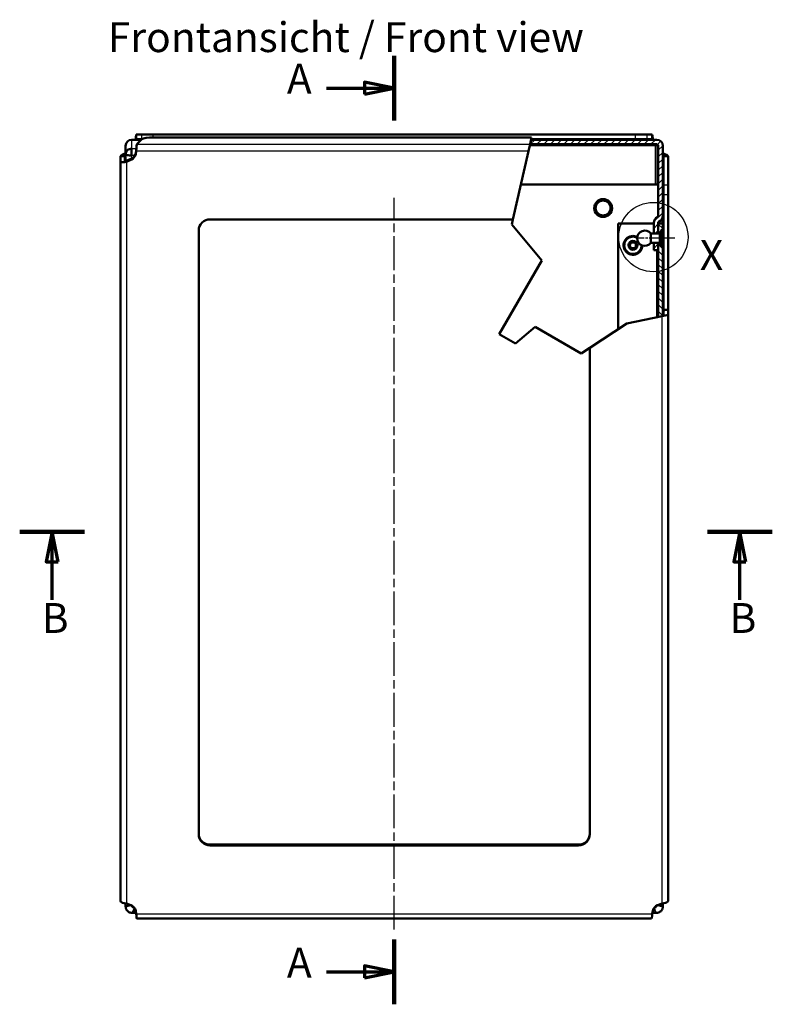
# Model space of a CAD drawing. Units: millimetres. Extents: x 2 to 1683, y 2 to 1186.
# Drawn here: x 346 to 598, y 548 to 878 of the extents above; entities that cross this region are included whole.
import ezdxf

# ---------------------------------------------------------------- set-up
doc = ezdxf.new("R2010")
doc.units = ezdxf.units.MM
doc.header["$LTSCALE"] = 2
doc.linetypes.add('CHAIN', pattern=[0.3543, 0.2362, -0.0295, 0.0591, -0.0295])
doc.linetypes.add('DASH_DOT', pattern=[0.37, 0.24, -0.06, 0.01, -0.06])
for name, color, linetype, lineweight in [('Detailumgrenzung (ISO)', 1, 'Continuous', 25), ('Mittellinie (ISO)', 1, 'DASH_DOT', 25), ('Schnittlinie (ISO)', 3, 'CHAIN', 70), ('Schraffur (ISO)', 1, 'Continuous', 18), ('Sichtbar (ISO)', 7, 'Continuous', 50), ('Sichtbar schmal (ISO)', 1, 'Continuous', 25), ('Symbol (ISO)', 1, 'Continuous', 25)]:
    doc.layers.add(name, color=color, linetype=linetype, lineweight=lineweight)
doc.styles.add('5', font='isocpeur.ttf', dxfattribs={"width": 1.1})
doc.styles.add('Notiztext (DIN)', font='isocpeur.ttf', dxfattribs={"width": 1.1})

# ---------------------------------------------------------------- blocks, each defined once
blk = doc.blocks.new('2DTransSchnitt0')
at = {"layer": 'Schnittlinie (ISO)', "linetype": 'Continuous', "lineweight": 140}
for p, q in [((235.85, 432.88), (235.85, 422.03)), ((235.85, 284.79), (235.85, 273.94))]:
    blk.add_line(p, q, dxfattribs=at)
at = {"layer": 'Schnittlinie (ISO)', "linetype": 'Continuous'}
for p, q in [((224.47, 427.46), (230.85, 427.46)), ((235.85, 427.46), (230.85, 428.46)), ((230.85, 428.46), (230.85, 426.46)), ((230.85, 427.46), (235.85, 427.46)), ((230.85, 426.46), (235.85, 427.46)), ((224.47, 279.36), (230.85, 279.36)), ((235.85, 279.36), (230.85, 280.36)), ((230.85, 280.36), (230.85, 278.36)), ((230.85, 279.36), (235.85, 279.36)), ((230.85, 278.36), (235.85, 279.36))]:
    blk.add_line(p, q, dxfattribs=at)
at = {"layer": 'Schnittlinie (ISO)', "linetype": 'Continuous', "flags": 128}
for points in [[(230.85, 426.46), (235.85, 427.46), (230.85, 428.46), (230.85, 426.46)], [(230.85, 278.36), (235.85, 279.36), (230.85, 280.36), (230.85, 278.36)]]:
    blk.add_lwpolyline(points, dxfattribs=at)
at = {"layer": 'Schnittlinie (ISO)'}
for points in [[(230.85, 426.46), (235.85, 427.46), (230.85, 428.46), (230.85, 426.46)], [(230.85, 278.36), (235.85, 279.36), (230.85, 280.36), (230.85, 278.36)]]:
    blk.add_solid(points, dxfattribs=at)
at = {"layer": 'Schnittlinie (ISO)', "char_height": 5, "attachment_point": 7, "style": '5'}
for insert in [(217.87, 424.96), (217.87, 276.86)]:
    blk.add_mtext('A', dxfattribs=dict(at, insert=insert))
blk = doc.blocks.new('2DTransSchnitt1')
at = {"layer": 'Schnittlinie (ISO)', "linetype": 'Continuous', "lineweight": 140}
for p, q in [((173.09, 353.1), (183.95, 353.1)), ((288.33, 353.1), (299.19, 353.1))]:
    blk.add_line(p, q, dxfattribs=at)
at = {"layer": 'Schnittlinie (ISO)', "linetype": 'Continuous'}
for p, q in [((178.52, 353.1), (177.52, 348.1)), ((178.52, 348.1), (178.52, 353.1)), ((179.52, 348.1), (178.52, 353.1)), ((293.76, 353.1), (292.76, 348.1)), ((293.76, 348.1), (293.76, 353.1)), ((294.76, 348.1), (293.76, 353.1)), ((177.52, 348.1), (179.52, 348.1)), ((178.52, 341.72), (178.52, 348.1)), ((292.76, 348.1), (294.76, 348.1)), ((293.76, 341.72), (293.76, 348.1))]:
    blk.add_line(p, q, dxfattribs=at)
at = {"layer": 'Schnittlinie (ISO)', "linetype": 'Continuous', "flags": 128}
for points in [[(179.52, 348.1), (178.52, 353.1), (177.52, 348.1), (179.52, 348.1)], [(294.76, 348.1), (293.76, 353.1), (292.76, 348.1), (294.76, 348.1)]]:
    blk.add_lwpolyline(points, dxfattribs=at)
at = {"layer": 'Schnittlinie (ISO)'}
for points in [[(179.52, 348.1), (178.52, 353.1), (177.52, 348.1), (179.52, 348.1)], [(294.76, 348.1), (293.76, 353.1), (292.76, 348.1), (294.76, 348.1)]]:
    blk.add_solid(points, dxfattribs=at)
at = {"layer": 'Schnittlinie (ISO)', "char_height": 5, "attachment_point": 7, "style": '5'}
for insert in [(176.8, 334.6), (292.04, 334.6)]:
    blk.add_mtext('B', dxfattribs=dict(at, insert=insert))
blk = doc.blocks.new('2DDetail0')
at = {"layer": 'Detailumgrenzung (ISO)'}
blk.add_circle((279.26, 402.49), 5.81, dxfattribs=at)
at = {"layer": 'Detailumgrenzung (ISO)', "insert": (287.05, 395.42), "char_height": 5, "attachment_point": 7, "style": '5'}
blk.add_mtext('X', dxfattribs=at)

msp = doc.modelspace()

# ---------------------------------------------------------------- hatches: boundary and pattern name
at = {"layer": 'Schraffur (ISO)'}
h = msp.add_hatch(dxfattribs=at)
h.set_pattern_fill('ANSI31', color=256, scale=12.7, style=0)
h.set_pattern_definition([(45, (0, 0), (-1.122532, 1.122532), [])])
edge = h.paths.add_edge_path()
edge.add_line((559.6930929, 836.0789361), (517.1915831, 836.0789361))
edge.add_line((517.1915831, 836.0789361), (517.1963006, 836.0996521))
edge.add_line((517.1963006, 836.0996521), (517.5331672, 837.5789361))
edge.add_line((517.5331672, 837.5789361), (559.6930929, 837.5789361))
edge.add_ellipse((559.6930929, 835.5789361), major_axis=(0, 2), ratio=1, start_angle=270, end_angle=360, ccw=False)
edge.add_line((561.6930929, 835.5789361), (561.6930929, 812.0702239))
edge.add_ellipse((559.6930929, 812.0702239), major_axis=(2, 0), ratio=1, start_angle=293.578178478, end_angle=360, ccw=False)
edge.add_ellipse((560.6930929, 809.7789361), major_axis=(-0.2, 0.4582576), ratio=1, start_angle=0, end_angle=66.421821522)
edge.add_line((560.1930929, 809.7789361), (560.1930929, 809.5789361))
edge.add_line((560.1930929, 809.5789361), (560.1930929, 806.1289361))
edge.add_line((560.1930929, 806.1289361), (558.6930929, 806.1289361))
edge.add_line((558.6930929, 806.1289361), (558.6930929, 809.7789361))
edge.add_ellipse((560.6930929, 809.7789361), major_axis=(-2, 0), ratio=1, start_angle=293.578178478, end_angle=360, ccw=False)
edge.add_ellipse((559.6930929, 812.0702239), major_axis=(0.2, -0.4582576), ratio=1, start_angle=0, end_angle=66.421821522)
edge.add_line((560.1930929, 812.0702239), (560.1930929, 835.5789361))
edge.add_ellipse((559.6930929, 835.5789361), major_axis=(0.5, 0), ratio=1, start_angle=0, end_angle=90)
h.paths.add_polyline_path([(558.6930929, 800.5789361), (558.6930929, 803.0289361), (560.1930929, 803.0289361), (560.1930929, 800.5789361)])
h = msp.add_hatch(dxfattribs=at)
h.set_pattern_fill('ANSI31', color=256, scale=12.7, angle=90.000210459, style=0)
h.set_pattern_definition([(135.00021, (0, 0), (-1.122528, -1.1225361), [])])
h.paths.add_polyline_path([(561.4430929, 778.523996), (560.1930929, 778.2623662), (560.1930929, 800.5789361), (560.1930929, 803.0289361), (560.6827299, 803.0289361), (561.5198878, 801.5789361), (561.5827299, 801.5789361), (561.5827299, 807.5789361), (561.5198878, 807.5789361), (560.6827299, 806.1289361), (560.1930929, 806.1289361), (560.1930929, 809.5789361), (561.6930929, 809.5789361), (561.6930929, 778.5763219)])
h = msp.add_hatch(dxfattribs=at)
h.set_pattern_fill('ANSI31', color=256, scale=12.7, angle=14.999977781, style=0)
h.set_pattern_definition([(59.99998, (0, 0), (-1.374815, 0.7937505), [])])
h.paths.add_polyline_path([(563.4430929, 778.9426036), (561.9430929, 778.6286479), (561.9430929, 780.6461599), (563.4430929, 780.6461599)])

# ---------------------------------------------------------------- linework, layer by layer
at = {"layer": 'Mittellinie (ISO)', "linetype": 'CHAIN', "ltscale": 23.990969}
msp.add_line((471.6930929, 572.8970993), (471.6930929, 818.1026608), dxfattribs=at)
at = {"layer": 'Mittellinie (ISO)', "linetype": 'CHAIN', "ltscale": 7.228304}
msp.add_line((565.6827299, 804.5789361), (552.6727299, 804.5789361), dxfattribs=at)
at = {"layer": 'Sichtbar (ISO)'}
for p, q in [((385.2587661, 839.3289361), (386.9681843, 839.3289361)), ((385.2587661, 839.3289361), (385.2587661, 838.1375159)), ((385.2587661, 838.1375159), (385.2587661, 837.8289361)), ((386.9681843, 839.3289361), (390.9074153, 839.3289361)), ((552.4787704, 839.3289361), (390.9074153, 839.3289361)), ((391.1012439, 838.3570784), (517.7103679, 838.3570784)), ((517.1963006, 836.0996521), (517.7103679, 838.3570784)), ((552.4787704, 839.3289361), (556.4180014, 839.3289361)), ((556.4180014, 839.3289361), (558.1274197, 839.3289361)), ((558.1274197, 838.1375159), (558.1274197, 839.3289361)), ((558.1274197, 837.8289361), (558.1274197, 838.1375159)), ((381.6930929, 835.5789361), (381.6930929, 832.6670953)), ((383.6930929, 837.5789361), (386.9546989, 837.5789361)), ((386.9681843, 837.8289361), (385.2587661, 837.8289361)), ((387.1620129, 837.7831005), (385.4525946, 836.0996521)), ((387.217794, 837.8289361), (386.9681843, 837.8289361)), ((517.1963006, 836.0996521), (516.6686871, 833.7827402)), ((559.6930929, 836.0789361), (517.1915831, 836.0789361)), ((517.5331672, 837.5789361), (559.6930929, 837.5789361)), ((552.4787704, 837.8289361), (517.5900979, 837.8289361)), ((556.4180014, 837.8289361), (552.4787704, 837.8289361)), ((558.1274197, 837.8289361), (556.4180014, 837.8289361)), ((559.6930929, 836.0789361), (559.6930929, 835.5789361)), ((560.1930929, 835.5789361), (559.6930929, 835.5789361)), ((560.1930929, 812.0702239), (560.1930929, 835.5789361)), ((561.6930929, 835.5789361), (561.6930929, 812.0702239)), ((379.9430929, 829.9900932), (379.9430929, 832.0370707)), ((381.1345131, 832.0370707), (379.9430929, 832.0370707)), ((381.4430929, 832.0370707), (381.1345131, 832.0370707)), ((381.4430929, 832.0370707), (381.4430929, 830.2288065)), ((381.6930929, 830.3244973), (381.6930929, 832.6670953)), ((383.6930929, 832.3197989), (383.6930929, 834.6367108)), ((385.0551122, 833.0740431), (385.2286392, 834.0432125)), ((385.2286392, 833.7827402), (385.0551122, 832.8135708)), ((385.2286392, 834.0432125), (385.2286392, 833.9896282)), ((385.2286392, 833.9896282), (385.2286392, 833.7827402)), ((511.4545693, 810.88596), (516.6686871, 833.7827402)), ((561.9430929, 832.0370707), (562.2516726, 832.0370707)), ((561.9430929, 822.3277226), (561.9430929, 832.0370707)), ((562.2516726, 832.0370707), (563.4430929, 832.0370707)), ((563.4430929, 832.0370707), (563.4430929, 822.3277226)), ((379.9430929, 582.4223423), (379.9430929, 829.9900932)), ((381.9430929, 830.4865352), (383.6496385, 831.2702209)), ((383.6496385, 831.0097486), (381.9430929, 830.2260629)), ((381.9430929, 830.4329509), (381.9430929, 830.4865352)), ((381.9430929, 830.2260629), (381.9430929, 830.4329509)), ((559.1324327, 822.5789361), (514.117326, 822.5789361)), ((559.6930929, 822.5789361), (559.1324327, 822.5789361)), ((559.6930929, 822.5789361), (560.1930929, 822.5789361)), ((561.9430929, 819.2635448), (561.9430929, 822.3277226)), ((563.4430929, 822.3277226), (563.4430929, 819.2635448)), ((561.9430929, 780.6461599), (561.9430929, 819.2635448)), ((563.4430929, 780.6461599), (563.4430929, 819.2635448)), ((409.9430929, 810.88596), (511.4545693, 810.88596)), ((511.0759752, 809.223438), (511.4545693, 810.88596)), ((521.1824914, 797.1733599), (511.0759752, 809.223438)), ((546.6930929, 809.5789361), (558.6930929, 809.5789361)), ((546.6930929, 774.0964567), (546.6930929, 809.5789361)), ((558.6930929, 806.1289361), (558.6930929, 809.7789361)), ((560.1930929, 809.7789361), (560.1930929, 806.1289361)), ((560.1930929, 806.1289361), (560.1930929, 809.5789361)), ((560.1930929, 809.5789361), (561.6930929, 809.5789361)), ((561.6930929, 809.5789361), (561.6930929, 778.5763219)), ((406.1930929, 604.8149377), (406.1930929, 807.1929309)), ((557.6727299, 806.1289361), (557.6727299, 803.0289361)), ((560.6827299, 806.1289361), (557.6727299, 806.1289361)), ((560.6827299, 806.1289361), (561.5198878, 807.5789361)), ((560.6827299, 803.0289361), (560.6827299, 806.1289361)), ((561.5198878, 801.5789361), (561.5198878, 807.5789361)), ((561.5198878, 807.5789361), (561.5827299, 807.5789361)), ((561.5827299, 807.5789361), (561.5827299, 801.5789361)), ((560.6827299, 803.0289361), (557.6727299, 803.0289361)), ((558.6930929, 800.5789361), (558.6930929, 803.0289361)), ((560.1930929, 803.0289361), (560.1930929, 800.5789361)), ((560.1930929, 778.2623662), (560.1930929, 803.0289361)), ((560.6827299, 803.0289361), (561.5198878, 801.5789361)), ((560.1930929, 800.5789361), (558.6930929, 800.5789361)), ((561.5198878, 801.5789361), (561.5827299, 801.5789361)), ((506.8826107, 772.4235642), (521.1824914, 797.1733599)), ((561.4430929, 778.523996), (563.4430929, 778.9426036)), ((561.9430929, 778.6286479), (561.9430929, 780.6461599)), ((561.9430929, 780.6461599), (563.4430929, 780.6461599)), ((563.4430929, 780.6461599), (563.4430929, 778.9426036)), ((563.4430929, 778.9426036), (563.4430929, 582.4223423)), ((549.6746412, 776.0608144), (537.1930929, 767.8374945)), ((561.4430929, 778.523996), (549.6746412, 776.0608144)), ((512.3062722, 769.2898935), (506.8826107, 772.4235642)), ((518.9729952, 774.881338), (512.3062722, 769.2898935)), ((534.3762739, 765.9816667), (518.9729952, 774.881338)), ((537.1930929, 767.8374945), (534.3762739, 765.9816667)), ((537.1930929, 767.8374945), (537.1930929, 604.8149377)), ((409.9430929, 601.3823809), (533.4430929, 601.3823809)), ((533.4430929, 601.1219086), (409.9430929, 601.1219086)), ((381.6930929, 580.5563105), (381.6930929, 581.6588328)), ((381.9430929, 581.6197854), (383.4481432, 581.080314)), ((559.9380425, 581.080314), (561.4430929, 581.6197854)), ((561.6930929, 581.6588328), (561.6930929, 580.5563105)), ((385.169342, 578.5563105), (383.810944, 578.5563105)), ((385.0551122, 579.1942978), (385.2286392, 578.2251283)), ((558.1575465, 578.2251283), (558.3310735, 579.1942978)), ((559.5752417, 578.5563105), (558.2168437, 578.5563105)), ((385.4277107, 576.5724247), (557.958475, 576.5724247))]:
    msp.add_line(p, q, dxfattribs=at)
for centre, radius in [((541.6930929, 814.7125461), 3), ((541.6930929, 814.7125461), 2.5), ((551.6930929, 802.2125461), 1.5), ((551.6930929, 802.2125461), 1)]:
    msp.add_circle(centre, radius, dxfattribs=at)
for centre, radius, start, end in [((383.6930929, 835.5789361), 2, 90, 180), ((559.6930929, 835.5789361), 2, 0, 90), ((559.6930929, 835.5789361), 0.5, 0, 90), ((559.6930929, 812.0702239), 0.5, 293.578178478, 0), ((559.6930929, 812.0702239), 2, 293.578178478, 0), ((560.6930929, 809.7789361), 2, 113.578178478, 180), ((560.6930929, 809.7789361), 0.5, 113.578178478, 180), ((551.6930929, 802.2125461), 3.15, 62.755732298, 359.033518411), ((551.6930929, 802.2125461), 2.9, 60.901544648, 0.887706061), ((555.6478842, 804.5789361), 2.55, 37.43371061, 322.56628939)]:
    msp.add_arc(centre, radius, start, end, dxfattribs=at)
for centre, major_axis, ratio, start_param, end_param in [((391.1012439, 837.6624857), (-4, 0), 0.1736481777, 4.7123889804, 6.108652382), ((383.6930929, 832.6670953), (-2, 0), 0.984807753, 4.7123889804, 6.2831853072), ((383.6930929, 832.6670953), (-2, 0), 0.1736481777, 0, 1.5707963268), ((382.5930929, 833.5015682), (2.5, 0), 0.984807753, 5.1487212934, 6.108652382), ((382.5930929, 833.241096), (2.5, 0), 0.984807753, 5.1487212934, 6.108652382), ((409.9430929, 807.1929309), (-3.75, 0), 0.984807753, 4.7123889804, 6.2831853072), ((409.9430929, 605.0754099), (-3.75, 0), 0.984807753, 0, 1.5707963268), ((409.9430929, 604.8149377), (-3.75, 0), 0.984807753, 0, 1.5707963268), ((533.4430929, 605.0754099), (3.75, 0), 0.984807753, 4.7123889804, 6.2831853072), ((533.4430929, 604.8149377), (3.75, 0), 0.984807753, 4.7123889804, 6.2831853072), ((382.5930929, 578.7667726), (2.5, 0), 0.984807753, 0.1745329252, 1.2217304764), ((384.753753, 581.2535605), (-1.0606602, 0), 0.984807753, 0.2889611592, 1.4370945268), ((560.7930929, 578.7667726), (-2.5, 0), 0.984807753, 5.0614548308, 6.108652382), ((558.6324327, 581.2535605), (1.0606602, 0), 0.984807753, 4.8460907804, 5.994224148), ((383.6930929, 580.5563105), (-2, 0), 0.984807753, 0, 0.0274377692), ((559.6930929, 580.5563105), (2, 0), 0.984807753, 6.2558058662, 6.2831853072)]:
    msp.add_ellipse(centre, major_axis=major_axis, ratio=ratio, start_param=start_param, end_param=end_param, dxfattribs=at)
for points, knots in [([(385.0526792, 837.5782648), (385.1026813, 838.2707807), (385.1526833, 838.9073637), (385.2026854, 839.1762017), (385.2213789, 839.2767084), (385.2400725, 839.3289361), (385.2587661, 839.3289361)], [0.1253278312, 0.1253278312, 0.1253278312, 0.1253278312, 1.1774530672, 1.1774530672, 1.1774530672, 1.5707963268, 1.5707963268, 1.5707963268, 1.5707963268]), ([(558.1274197, 839.3289361), (558.1833779, 839.3289361), (558.2393361, 838.8205159), (558.2952944, 838.0954931), (558.3080317, 837.9304612), (558.3207691, 837.75618), (558.3335065, 837.5789191)], [0, 0, 0, 0, 1.1774530672, 1.1774530672, 1.1774530672, 1.4454684956, 1.4454684956, 1.4454684956, 1.4454684956]), ([(385.4525946, 836.0996521), (385.3966364, 835.9633437), (385.3406782, 835.3304258), (385.2847199, 834.5641736), (385.2660264, 834.3081972), (385.2473328, 834.0409852), (385.2286392, 833.7827402)], [0, 0, 0, 0, 1.1774530672, 1.1774530672, 1.1774530672, 1.5707963268, 1.5707963268, 1.5707963268, 1.5707963268]), ([(379.9430929, 832.0370707), (379.9430929, 832.3033631), (380.451513, 832.5696555), (381.1765359, 832.8359479), (381.3415678, 832.8965621), (381.5158489, 832.9571764), (381.6931099, 833.0177907)], [0, 0, 0, 0, 1.1774530672, 1.1774530672, 1.1774530672, 1.4454684956, 1.4454684956, 1.4454684956, 1.4454684956]), ([(561.6924216, 833.0177907), (562.3849375, 832.7798424), (563.0215205, 832.5418941), (563.2903585, 832.3039458), (563.3908652, 832.2149874), (563.4430929, 832.1260291), (563.4430929, 832.0370707)], [0.1253278312, 0.1253278312, 0.1253278312, 0.1253278312, 1.1774530672, 1.1774530672, 1.1774530672, 1.5707963268, 1.5707963268, 1.5707963268, 1.5707963268]), ([(381.9430929, 830.2260629), (381.1581241, 830.0803261), (380.3966888, 830.0228756), (380.0958272, 830.0030377), (379.9953205, 829.9964106), (379.9430929, 829.9932428), (379.9430929, 829.9900932)], [0, 0, 0, 0, 1.1774530672, 1.1774530672, 1.1774530672, 1.5707963268, 1.5707963268, 1.5707963268, 1.5707963268]), ([(380.0724825, 830.0015021), (380.1501929, 830.0066072), (380.2437873, 830.0140692), (380.4460474, 830.0345122), (380.5568966, 830.0476547), (380.7831541, 830.0800444), (380.9013762, 830.0997147), (381.1299081, 830.1450592), (381.2430568, 830.1713128), (381.4498789, 830.2290451), (381.5461213, 830.2612572), (381.7074222, 830.3286166), (381.7751599, 830.3644679), (381.8261797, 830.4013067)], [0, 0, 0, 0, 0.03576483687, 0.03576483687, 0.07085938749, 0.07085938749, 0.1059783225, 0.1059783225, 0.14109637857, 0.14109637857, 0.17621446633, 0.17621446633, 0.21039622929, 0.21039622929, 0.21039622929, 0.21039622929]), ([(379.9430929, 582.4223423), (379.9430929, 582.172281), (380.451513, 581.9263063), (381.1765359, 581.7603093), (381.418739, 581.7048558), (381.680864, 581.657786), (381.9430929, 581.6197854)], [0, 0, 0, 0, 1.1774530672, 1.1774530672, 1.1774530672, 1.5707963268, 1.5707963268, 1.5707963268, 1.5707963268]), ([(383.308438, 581.1313576), (382.6694011, 580.9366), (382.0970492, 580.7975696), (381.8458272, 580.6847643), (381.7453205, 580.6396341), (381.6930929, 580.5979633), (381.6930929, 580.5563105)], [0.1942698606, 0.1942698606, 0.1942698606, 0.1942698606, 1.1774530672, 1.1774530672, 1.1774530672, 1.5707963268, 1.5707963268, 1.5707963268, 1.5707963268]), ([(561.6930929, 580.5563105), (561.6930929, 580.6809959), (561.1846727, 580.8097679), (560.4596499, 581.0185176), (560.3370694, 581.0538112), (560.209386, 581.0912521), (560.079169, 581.1309294)], [0, 0, 0, 0, 1.1774530672, 1.1774530672, 1.1774530672, 1.3765264662, 1.3765264662, 1.3765264662, 1.3765264662]), ([(561.4430929, 581.6197854), (562.2280616, 581.7335383), (562.9894969, 581.9355774), (563.2903585, 582.1752293), (563.3908652, 582.255288), (563.4430929, 582.3388062), (563.4430929, 582.4223423)], [0, 0, 0, 0, 1.1774530672, 1.1774530672, 1.1774530672, 1.5707963268, 1.5707963268, 1.5707963268, 1.5707963268]), ([(383.8065186, 578.556393), (383.7664772, 578.5573784), (383.7271534, 578.5578135), (383.6249977, 578.5591225), (383.5584725, 578.5610403), (383.4316664, 578.5727597), (383.3695098, 578.5816684), (383.1214405, 578.629419), (382.9381117, 578.6933451), (382.5839318, 578.8773081), (382.4117634, 579.0046997), (382.1168793, 579.305043), (381.99125, 579.4823881), (381.8516494, 579.7665558), (381.8127488, 579.864443), (381.7553409, 580.0505982), (381.7345934, 580.1386861), (381.7123913, 580.2729353), (381.7066321, 580.3184904), (381.7000624, 580.3871559), (381.6982056, 580.4100252), (381.6960369, 580.4445538), (381.6954264, 580.4563236), (381.6947252, 580.4736661), (381.6945178, 580.4797354), (381.69416, 580.4915541), (381.6940076, 580.4974609), (381.6938843, 580.5022412)], [0, 0, 0, 0, 0.0120392639, 0.0120392639, 0.03150972683, 0.03150972683, 0.05035022564, 0.05035022564, 0.10740960995, 0.10740960995, 0.17011094202, 0.17011094202, 0.2336969032, 0.2336969032, 0.26511030799, 0.26511030799, 0.29214518119, 0.29214518119, 0.30593716638, 0.30593716638, 0.31284005224, 0.31284005224, 0.31631742598, 0.31631742598, 0.31824504076, 0.31824504076, 0.32027198314, 0.32027198314, 0.32027198314, 0.32027198314]), ([(383.806014, 578.5569598), (384.0523926, 578.5565534), (384.2987711, 578.9804923), (384.5451497, 579.6266085), (384.5996711, 579.7695884), (384.6541925, 579.9217148), (384.7087139, 580.0785149)], [0.1672317771, 0.1672317771, 0.1672317771, 0.1672317771, 1.2618629432, 1.2618629432, 1.2618629432, 1.5040951811, 1.5040951811, 1.5040951811, 1.5040951811]), ([(385.2286392, 578.2251283), (385.2845975, 577.4520851), (385.3405557, 576.7905039), (385.3965139, 576.6201119), (385.4069129, 576.5884474), (385.4173118, 576.5725664), (385.4277107, 576.5725459)], [0, 0, 0, 0, 1.1774530672, 1.1774530672, 1.1774530672, 1.3962634016, 1.3962634016, 1.3962634016, 1.3962634016]), ([(557.958475, 576.5747788), (558.0061386, 576.5821822), (558.0538022, 576.9330678), (558.1014658, 577.4967391), (558.1201594, 577.7178099), (558.1388529, 577.9668833), (558.1575465, 578.2251283)], [0.1745329252, 0.1745329252, 0.1745329252, 0.1745329252, 1.1774530672, 1.1774530672, 1.1774530672, 1.5707963268, 1.5707963268, 1.5707963268, 1.5707963268]), ([(558.6774718, 580.0787807), (558.9274788, 579.3625918), (559.1774858, 578.7647373), (559.4274928, 578.6039978), (559.4785987, 578.5711398), (559.5297045, 578.5552775), (559.5808103, 578.556497)], [0.0667011457, 0.0667011457, 0.0667011457, 0.0667011457, 1.1774530672, 1.1774530672, 1.1774530672, 1.4045102674, 1.4045102674, 1.4045102674, 1.4045102674]), ([(561.6923051, 580.5023554), (561.6922076, 580.4985649), (561.6920916, 580.4940447), (561.6918038, 580.4839764), (561.6916225, 580.4782498), (561.6910333, 580.46247), (561.6905401, 580.4519534), (561.6892671, 580.42989), (561.6884716, 580.418256), (561.6851354, 580.3745798), (561.6819794, 580.3423403), (561.6687506, 580.2328897), (561.6545388, 580.1555652), (561.5984782, 579.9255489), (561.5419189, 579.7749074), (561.3710092, 579.4452585), (561.2409714, 579.2700709), (560.9364498, 578.9737093), (560.7581885, 578.8488108), (560.3768909, 578.6642643), (560.1690389, 578.6017195), (559.8983863, 578.5666319), (559.8360127, 578.561805), (559.7422806, 578.5588227), (559.710802, 578.5584657), (559.6482307, 578.5577075), (559.6165694, 578.5572771), (559.5844984, 578.5565099)], [0, 0, 0, 0, 0.00161198191, 0.00161198191, 0.00346411137, 0.00346411137, 0.00660478477, 0.00660478477, 0.01009859482, 0.01009859482, 0.01977452486, 0.01977452486, 0.04322949163, 0.04322949163, 0.09082513689, 0.09082513689, 0.15464647121, 0.15464647121, 0.21831964087, 0.21831964087, 0.28176873597, 0.28176873597, 0.30038476522, 0.30038476522, 0.31004809301, 0.31004809301, 0.31969746669, 0.31969746669, 0.31969746669, 0.31969746669])]:
    msp.add_open_spline(points, degree=3, knots=knots, dxfattribs=at)
for points in [[(385.2587661, 837.8289361), (385.2089982, 837.8289361), (385.1592303, 837.7230691), (385.1094625, 837.574921)], [(558.2767232, 837.574921), (558.2269554, 837.7230691), (558.1771875, 837.8289361), (558.1274197, 837.8289361)], [(381.6971079, 832.7475722), (381.5489598, 832.5107384), (381.4430929, 832.2739045), (381.4430929, 832.0370707)], [(385.2286392, 834.0432125), (385.2369339, 834.0718594), (385.2452285, 834.10073), (385.2535232, 834.1294834)], [(561.9430929, 832.0370707), (561.9430929, 832.2739045), (561.8372259, 832.5107384), (561.6890778, 832.7475722)], [(381.8274134, 830.4015747), (381.8649552, 830.4290454), (381.9037577, 830.4573234), (381.9430929, 830.4865352)]]:
    msp.add_open_spline(points, degree=3, dxfattribs=at)
at = {"layer": 'Sichtbar schmal (ISO)'}
for p, q in [((386.9681843, 839.3289361), (386.9681843, 837.8289361)), ((390.9074153, 838.3562624), (390.9074153, 839.3289361)), ((552.4787704, 839.3289361), (552.4787704, 837.8289361)), ((556.4180014, 837.8289361), (556.4180014, 839.3289361)), ((383.6930929, 837.5485516), (383.6930929, 837.5789361)), ((386.9238457, 837.5485516), (383.6930929, 837.5485516)), ((383.6930929, 837.5485516), (383.6930929, 834.6367108)), ((385.4525946, 836.0996521), (517.1963006, 836.0996521)), ((559.1324327, 835.5789361), (517.0777217, 835.5789361)), ((559.1324327, 836.0789361), (559.1324327, 835.5789361)), ((559.6930929, 835.5789361), (559.1324327, 835.5789361)), ((559.1324327, 835.5789361), (559.1324327, 822.5789361)), ((559.6930929, 835.5789361), (559.6930929, 822.5789361)), ((383.6930929, 834.6367108), (385.2900405, 834.6367108)), ((384.7862641, 832.3197989), (383.6930929, 832.3197989)), ((383.6930929, 832.3197989), (383.6930929, 831.2906803)), ((385.0551122, 832.8135708), (385.0551122, 833.0740431)), ((516.6686871, 833.7827402), (385.2286392, 833.7827402)), ((381.9430929, 830.2260629), (381.9430929, 581.6197854)), ((383.6496385, 831.0097486), (383.6496385, 831.2702209)), ((563.4430929, 822.3277226), (561.9430929, 822.3277226)), ((561.9430929, 819.2635448), (563.4430929, 819.2635448)), ((561.4430929, 809.5789361), (561.4430929, 811.1019781)), ((559.6930929, 778.1577144), (559.6930929, 800.5789361)), ((561.4430929, 581.6197854), (561.4430929, 778.523996)), ((409.9430929, 601.1219086), (409.9430929, 601.3823809)), ((533.4430929, 601.3823809), (533.4430929, 601.1219086)), ((384.7015691, 580.0639066), (384.7036324, 580.0639066)), ((385.2286392, 578.2251283), (558.1575465, 578.2251283)), ((558.6825533, 580.0639066), (558.684023, 580.0639066))]:
    msp.add_line(p, q, dxfattribs=at)
msp.add_ellipse((383.6930929, 835.5789361), major_axis=(-2, 0), ratio=0.984807753, start_param=4.7123889804, end_param=6.2831853072, dxfattribs=at)

# ---------------------------------------------------------------- block references
at = {"layer": 'Detailumgrenzung (ISO)', "xscale": 2, "yscale": 2, "zscale": 2}
msp.add_blockref('2DDetail0', (0, 0), dxfattribs=at)
at = {"layer": 'Schnittlinie (ISO)', "xscale": 2, "yscale": 2, "zscale": 2}
for name in ['2DTransSchnitt0', '2DTransSchnitt1']:
    msp.add_blockref(name, (0, 0), dxfattribs=at)

# ---------------------------------------------------------------- texts
at = {"layer": 'Symbol (ISO)', "color": 7, "insert": (375.7159322, 876.9619251), "char_height": 10, "width": 175.723571777, "attachment_point": 1, "style": 'Notiztext (DIN)'}
msp.add_mtext('{\\fISOCPEUR|b0|i0;\\H10.0000;Frontansicht / Front view}', dxfattribs=at)

doc.saveas('drawing.dxf')
